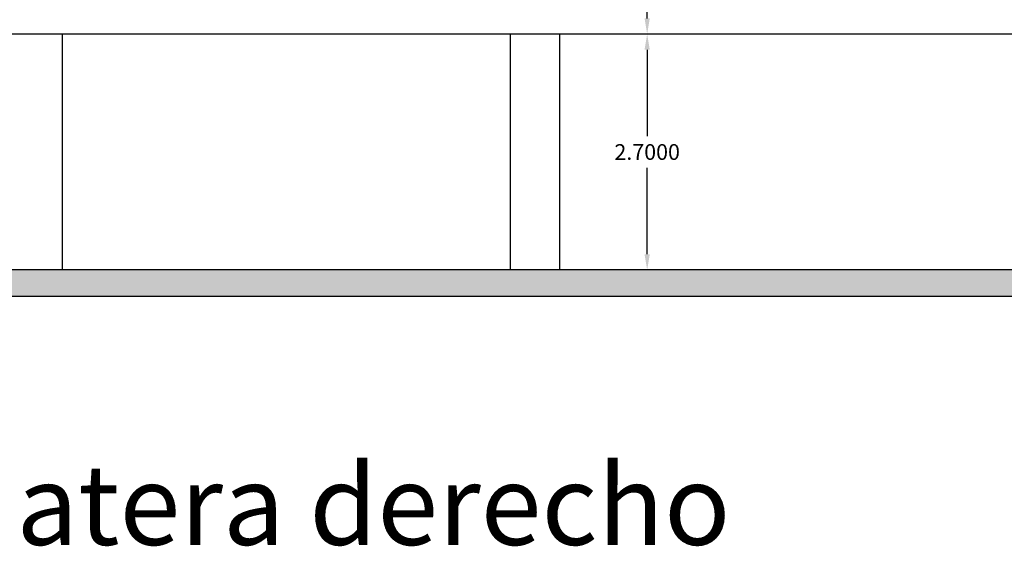
# Model space of a CAD drawing. Units: metres. Extents: x -142 to 1787, y -915 to 723.
# Drawn here: x 1292 to 1304, y -475 to -469 of the extents above; entities that cross this region are included whole.
import ezdxf

# ---------------------------------------------------------------- set-up
doc = ezdxf.new("R2010")
doc.units = ezdxf.units.M
doc.header["$MEASUREMENT"] = 0
for name, color, linetype in [('A-COLS', 4, 'Continuous'), ('A-FLOR-OTLN', 7, 'Continuous'), ('ESTRUCTURA', 7, 'Continuous')]:
    doc.layers.add(name, color=color, linetype=linetype)
doc.styles.add('Tecnicbold03', font='techb___.ttf', dxfattribs={"height": 0.3})
doc.dimstyles.get("Standard").update_dxf_attribs({"dimtxt": 0.18, "dimasz": 0.18, "dimexe": 0.18, "dimexo": 0.0625, "dimgap": 0.09, "dimtad": 0, "dimtih": 1, "dimtoh": 1, "dimdec": 4, "dimzin": 0, "dimdsep": 46, "dimtxsty": 'Standard', "dimcen": 0.09, "dimadec": 0, "dimazin": 0, "dimtfac": 1, "dimtdec": 4, "dimtofl": 0, "dimtmove": 0, "dimatfit": 3, "dimfxl": 0, "dimtolj": 1, "dimtzin": 0, "dimarcsym": 0})

# ---------------------------------------------------------------- blocks, each defined once
blk = doc.blocks.new('*D276')
at = {"color": 0, "lineweight": -2, "transparency": 16777216}
for p, q in [((1300.091, -468.8), (1299.456, -468.8)), ((1299.636, -468.98), (1299.636, -469.97)), ((1299.636, -471.32), (1299.636, -470.33)), ((1300.091, -471.5), (1299.456, -471.5))]:
    blk.add_line(p, q, dxfattribs=at)
at = {"color": 0, "transparency": 16777216}
for points in [[(1299.606, -468.98), (1299.666, -468.98), (1299.636, -468.8)], [(1299.606, -471.32), (1299.666, -471.32), (1299.636, -471.5)]]:
    blk.add_solid(points, dxfattribs=at)
at = {"layer": 'Defpoints', "color": 0, "transparency": 16777216}
for p in [(1299.636, -468.8), (1300.154, -468.8), (1300.154, -471.5)]:
    blk.add_point(p, dxfattribs=at)
at = {"color": 0, "transparency": 16777216, "insert": (1299.636, -470.15), "char_height": 0.18, "attachment_point": 5}
blk.add_mtext('\\A1;2.7000', dxfattribs=at)
blk = doc.blocks.new('*D265')
at = {"color": 0, "lineweight": -2, "transparency": 16777216}
for p, q in [((1299.573, -467), (1299.456, -467)), ((1299.636, -467.18), (1299.636, -467.72)), ((1299.636, -468.62), (1299.636, -468.08)), ((1300.091, -468.8), (1299.456, -468.8))]:
    blk.add_line(p, q, dxfattribs=at)
at = {"color": 0, "transparency": 16777216}
for points in [[(1299.606, -467.18), (1299.666, -467.18), (1299.636, -467)], [(1299.606, -468.62), (1299.666, -468.62), (1299.636, -468.8)]]:
    blk.add_solid(points, dxfattribs=at)
at = {"layer": 'Defpoints', "color": 0, "transparency": 16777216}
for p in [(1299.636, -467), (1299.636, -467), (1300.154, -468.8)]:
    blk.add_point(p, dxfattribs=at)
at = {"color": 0, "transparency": 16777216, "insert": (1299.636, -467.9), "char_height": 0.18, "attachment_point": 5}
blk.add_mtext('\\A1;1.8000', dxfattribs=at)

msp = doc.modelspace()

# ---------------------------------------------------------------- hatches: boundary and pattern name
at = {"layer": 'A-FLOR-OTLN'}
msp.add_hatch(color=256, dxfattribs=at).paths.add_polyline_path([(1344.93538, -471.80009), (1344.93538, -471.50009), (1261.59187, -471.50009), (1261.59187, -471.80009), (1336.93865, -471.80009)], flags=0)

# ---------------------------------------------------------------- linework, layer by layer
at = {"layer": 'A-COLS'}
for p, q in [((1292.94641, -471.50009), (1292.94641, -468.80009)), ((1298.06932, -468.80009), (1298.06932, -471.50009)), ((1298.635, -471.50009), (1298.635, -468.80009))]:
    msp.add_line(p, q, dxfattribs=at)
at = {"layer": 'A-FLOR-OTLN'}
for p, q in [((1382.25922, -471.50009), (1259.69758, -471.50009)), ((1259.69758, -471.80009), (1379.38606, -471.80009))]:
    msp.add_line(p, q, dxfattribs=at)
at = {"layer": 'ESTRUCTURA'}
msp.add_line((1309.82934, -468.80009), (1263.32813, -468.80009), dxfattribs=at)

# ---------------------------------------------------------------- texts
at = {"style": 'Tecnicbold03'}
msp.add_text('alzado latera derecho', height=0.9206085, dxfattribs=at).set_placement((1287.8712, -474.64878))

# ---------------------------------------------------------------- dimensions: what is measured, and where the dimension line sits
dim = msp.add_linear_dim(base=(1299.63564, -467.00009), p1=(1300.15354, -468.80009), p2=(1299.63564, -467.00009), angle=90, dimstyle='Standard', override={"dimtmove": 1})
dim.commit()
dim.dimension.update_dxf_attribs({"geometry": '*D265', "text_midpoint": (1299.63564, -467.90009)})
dim = msp.add_linear_dim(base=(1299.63564, -468.80009), p1=(1300.15354, -471.50009), p2=(1300.15354, -468.80009), angle=90, dimstyle='Standard')
dim.commit()
dim.dimension.update_dxf_attribs({"geometry": '*D276', "text_midpoint": (1299.63564, -470.15009)})

doc.saveas('drawing.dxf')
